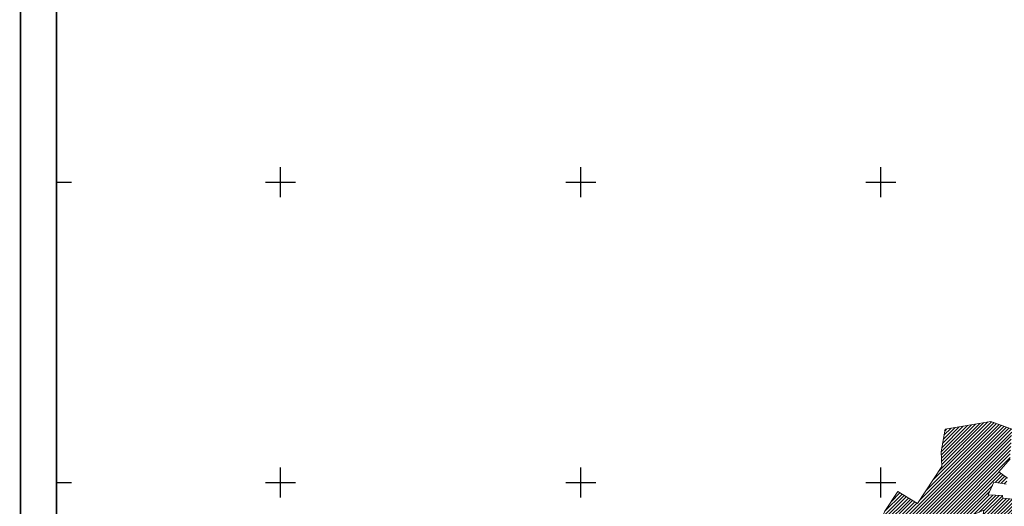
# Model space of a CAD drawing. Extents: x 36625626 to 36630339, y 3119527 to 3122451.
# Drawn here: x 36625626 to 36626282, y 3120184 to 3120508 of the extents above; entities that cross this region are included whole.
import ezdxf

# ---------------------------------------------------------------- set-up
doc = ezdxf.new("R2010")
doc.units = 0
doc.header["$LTSCALE"] = 2
doc.layers.get('0').update_dxf_attribs({"linetype": 'CONTINUOUS'})
doc.layers.add('JMD', color=7, linetype='CONTINUOUS', true_color=0xf06e7d)
doc.layers.add('TK', color=7, linetype='CONTINUOUS')

msp = doc.modelspace()

# ---------------------------------------------------------------- hatches: boundary and pattern name
at = {"layer": 'JMD', "linetype": 'Continuous'}
h = msp.add_hatch(dxfattribs=at)
h.set_pattern_fill('411B', color=256, style=0)
h.set_pattern_definition([(45, (36000000, 0), (-1.1313708499, 1.1313708499), [])])
h.paths.add_polyline_path([(36626268.618, 3120181.498), (36626267.262, 3120172.754), (36626274.308, 3120171.483), (36626288.317, 3120170.357), (36626288.903, 3120158.893), (36626304.091, 3120158.971), (36626305.385, 3120168.097), (36626306.988, 3120168.849), (36626310.825, 3120164.175), (36626315.796, 3120167.223), (36626319.091, 3120163.705), (36626326.414, 3120170.198), (36626315.031, 3120180.51), (36626306.294, 3120183.896), (36626297.835, 3120187.879), (36626281.208, 3120189.527), (36626280.939, 3120191.219), (36626271.484, 3120191.715), (36626275.225, 3120200.167), (36626283.514, 3120198.923), (36626284.312, 3120202.917), (36626278.543, 3120207.129), (36626286.043, 3120215.794), (36626287.342, 3120235.587), (36626273.293, 3120240.631), (36626242.751, 3120235.424), (36626240.087, 3120220.452), (36626240.671, 3120210.687), (36626224.416, 3120185.861), (36626211.302, 3120193.839), (36626202.598, 3120180.819), (36626199.805, 3120174.12), (36626211.449, 3120164.461), (36626216.734, 3120167.17), (36626221.17, 3120171.472), (36626228.977, 3120173.682), (36626234.561, 3120174.062), (36626240.406, 3120176.434), (36626245.119, 3120177.984), (36626249.682, 3120177.544), (36626252.668, 3120177.166), (36626254.094, 3120175.467)])

# ---------------------------------------------------------------- linework, layer by layer
msp.add_lwpolyline([(36630313.458, 3119575.503), (36625650.619, 3119575.503), (36625650.619, 3122220.103), (36630313.458, 3122220.103)], close=True)
at = {"layer": 'JMD', "linetype": 'Continuous', "lineweight": 0, "elevation": 793.661, "flags": 128}
for points in [[(36626287.342, 3120235.587), (36626273.293, 3120240.631), (36626242.751, 3120235.424), (36626240.087, 3120220.452), (36626240.671, 3120210.687), (36626224.416, 3120185.861), (36626211.302, 3120193.839), (36626202.598, 3120180.819), (36626199.805, 3120174.12), (36626211.449, 3120164.461), (36626216.734, 3120167.17), (36626221.17, 3120171.472), (36626228.977, 3120173.682), (36626234.561, 3120174.062), (36626240.406, 3120176.434), (36626245.119, 3120177.984), (36626249.682, 3120177.544), (36626252.668, 3120177.166), (36626254.094, 3120175.467), (36626268.618, 3120181.498), (36626267.262, 3120172.754), (36626274.308, 3120171.483), (36626288.317, 3120170.357)], [(36626284.312, 3120202.917), (36626278.543, 3120207.129), (36626286.043, 3120215.794)], [(36626297.835, 3120187.879), (36626281.208, 3120189.527), (36626280.939, 3120191.219), (36626271.484, 3120191.715), (36626275.225, 3120200.167), (36626283.514, 3120198.923)]]:
    msp.add_lwpolyline(points, dxfattribs=at)
at = {"layer": 'TK', "linetype": 'Continuous'}
for p, q in [((36625800, 3120390), (36625800, 3120410)), ((36626000, 3120390), (36626000, 3120410)), ((36626200, 3120390), (36626200, 3120410)), ((36625650.619, 3120400), (36625660.619, 3120400)), ((36625790, 3120400), (36625810, 3120400)), ((36625990, 3120400), (36626010, 3120400)), ((36626190, 3120400), (36626210, 3120400)), ((36625800, 3120190), (36625800, 3120210)), ((36626000, 3120190), (36626000, 3120210)), ((36626200, 3120190), (36626200, 3120210)), ((36625650.619, 3120200), (36625660.619, 3120200)), ((36625790, 3120200), (36625810, 3120200)), ((36625990, 3120200), (36626010, 3120200)), ((36626190, 3120200), (36626210, 3120200))]:
    msp.add_line(p, q, dxfattribs=at)
at = {"layer": 'TK', "linetype": 'Continuous', "const_width": 1, "flags": 128}
msp.add_lwpolyline([(36625626.619, 3119551.503), (36630338.619, 3119551.503), (36630338.619, 3122245.503), (36625626.619, 3122245.503)], close=True, dxfattribs=at)
at = {"layer": 'TK', "linetype": 'Continuous', "flags": 128}
msp.add_lwpolyline([(36625650.619, 3119575.503), (36630314.619, 3119575.503), (36630314.619, 3122221.503), (36625650.619, 3122221.503)], close=True, dxfattribs=at)

doc.saveas('drawing.dxf')
